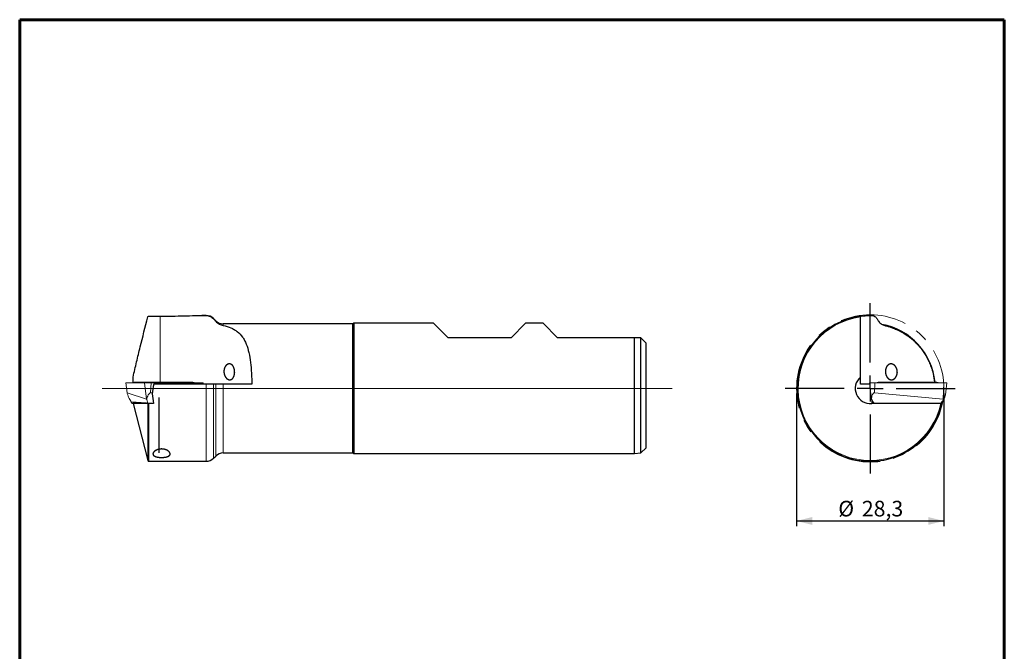
# Model space of a CAD drawing. Units: millimetres. Extents: x 15 to 204, y 6 to 291.
# Drawn here: x 15 to 204, y 170 to 291 of the extents above; entities that cross this region are included whole.
import ezdxf

# ---------------------------------------------------------------- set-up
doc = ezdxf.new("R2010")
doc.units = ezdxf.units.MM
doc.linetypes.add('CENTERX2', pattern=[20.32, 12.7, -2.54, 2.54, -2.54])
doc.layers.add('DÜNNE_LINIE', color=7, linetype='Continuous')
doc.styles.add('SLDTEXTSTYLE1', font='TXT', dxfattribs={"width": 0.75})
doc.dimstyles.new('SLDDIMSTYLE3', dxfattribs={"dimtxt": 3, "dimasz": 3, "dimexe": 0, "dimexo": 0.0625, "dimgap": 0.75, "dimtad": 1, "dimdec": 3, "dimrnd": 1e-09, "dimzin": 12, "dimdsep": 46, "dimtxsty": 'SLDTEXTSTYLE1', "dimsah": 1, "dimcen": 0.09, "dimadec": 0, "dimazin": 3, "dimtfac": 1, "dimtofl": 0, "dimtmove": 0, "dimatfit": 3, "dimfxl": 1, "dimfrac": 2, "dimtolj": 1, "dimtzin": 12, "dimarcsym": 0})

# ---------------------------------------------------------------- blocks, each defined once
blk = doc.blocks.new('_D_3')
at = {"layer": 'DÜNNE_LINIE', "color": 7}
for p, q in [((163.99, 219.63), (163.99, 194.17)), ((192.29, 219.63), (192.29, 194.17)), ((163.99, 195.17), (192.29, 195.17))]:
    blk.add_line(p, q, dxfattribs=at)
for points in [[(163.99, 195.17), (166.99, 194.42), (166.99, 195.92)], [(192.29, 195.17), (189.29, 195.92), (189.29, 194.42)]]:
    blk.add_solid(points, dxfattribs=at)
at = {"layer": 'DÜNNE_LINIE', "color": 7, "char_height": 3, "attachment_point": 1, "style": 'SLDTEXTSTYLE1'}
for s, insert in [('%%c', (172, 199.04)), ('28,3', (176.53, 199.04))]:
    blk.add_mtext(s, dxfattribs=dict(at, insert=insert))
blk = doc.blocks.new('SW_CENTERMARKSYMBOL_0')
at = {"layer": 'DÜNNE_LINIE', "color": 0}
for p, q in [((0, 5), (0, 16.35)), ((0, 0), (0, 2.5)), ((-5, 0), (-16.35, 0)), ((0, 0), (-2.5, 0)), ((0, 0), (0, -2.5)), ((0, 0), (2.5, 0)), ((5, 0), (16.35, 0)), ((0, -5), (0, -16.35))]:
    blk.add_line(p, q, dxfattribs=at)

msp = doc.modelspace()

# ---------------------------------------------------------------- linework, layer by layer
at = {"color": 7, "linetype": 'Continuous', "lineweight": 60}
for p, q in [((14.71987, 291.44354), (203.90215, 291.44354)), ((14.71987, 291.44354), (14.71987, 5.55646)), ((203.90215, 291.44354), (203.90215, 5.55646))]:
    msp.add_line(p, q, dxfattribs=at)
at = {"color": 7, "linetype": 'Continuous', "lineweight": 30}
for p, q in [((50.55264, 234.62869), (49.73143, 234.62869)), ((39.51664, 234.5008), (41.70964, 234.5008)), ((52.39493, 233.61469), (51.96706, 234.04269)), ((78.73423, 233.02869), (53.80936, 233.02869)), ((78.90743, 233.12869), (78.73423, 233.02869)), ((78.73423, 208.22869), (78.73423, 233.02869)), ((94.23064, 233.12869), (78.90743, 233.12869)), ((78.90743, 233.12869), (78.90743, 208.12869)), ((97.03064, 230.32869), (94.23064, 233.12869)), ((111.93064, 233.12869), (109.13064, 230.32869)), ((115.28064, 233.12869), (111.93064, 233.12869)), ((118.08064, 230.32869), (115.28064, 233.12869)), ((109.13064, 230.32869), (97.03064, 230.32869)), ((132.83064, 230.32869), (118.08064, 230.32869)), ((132.83064, 208.12869), (132.83064, 230.32869)), ((134.08064, 208.22869), (134.08064, 230.32869)), ((135.08064, 209.22869), (135.08064, 229.32869)), ((36.53064, 221.7664), (36.53064, 222.80979)), ((50.55264, 221.42869), (40.47702, 221.42869)), ((52.39493, 221.42869), (51.96706, 221.42869)), ((59.31726, 221.42869), (53.80936, 221.42869)), ((176.25401, 221.42869), (176.25401, 222.80979)), ((178.04529, 221.42869), (176.25401, 221.42869)), ((36.53064, 217.74394), (36.53064, 217.75869)), ((36.53064, 217.74394), (39.32364, 206.77869)), ((40.4405, 217.75869), (39.51664, 217.75869)), ((178.4182, 218.4739), (178.4182, 217.75869)), ((178.43331, 217.75869), (178.4182, 217.75869)), ((53.80936, 208.22869), (78.73423, 208.22869)), ((78.73423, 208.22869), (78.90743, 208.12869)), ((78.90743, 208.12869), (132.83064, 208.12869)), ((132.83064, 208.12869), (134.08064, 208.22869)), ((134.08064, 208.22869), (135.08064, 209.22869)), ((39.51664, 206.62869), (50.55264, 206.62869)), ((51.96706, 207.21469), (52.39493, 207.64269))]:
    msp.add_line(p, q, dxfattribs=at)
at = {"color": 8, "linetype": 'Continuous', "lineweight": 0}
for p, q in [((50.55264, 234.62196), (50.55264, 234.62869)), ((41.70964, 234.5008), (41.70964, 221.80869)), ((51.96706, 233.97752), (51.96706, 234.04269)), ((52.39493, 233.5124), (52.39493, 233.61469)), ((53.80936, 232.71179), (53.80936, 233.02869)), ((35.12959, 221.69503), (35.10281, 221.69503)), ((35.35331, 219.80869), (35.12959, 221.69503)), ((38.68899, 221.69503), (35.12959, 221.69503)), ((40.00407, 221.69503), (38.68899, 221.69503)), ((39.06009, 218.56608), (38.68899, 221.69503)), ((39.8403, 219.80869), (40.00407, 221.69503)), ((49.72855, 221.69503), (40.00407, 221.69503)), ((49.70542, 221.42869), (49.72855, 221.69503)), ((49.95877, 221.69503), (49.72855, 221.69503)), ((50.55264, 206.62869), (50.55264, 221.42869)), ((51.96706, 207.21469), (51.96706, 221.42869)), ((52.39493, 207.64269), (52.39493, 221.42869)), ((53.80936, 208.22869), (53.80936, 221.42869)), ((179.00208, 221.69503), (178.01259, 221.69503)), ((178.94213, 219.80869), (179.00208, 221.69503)), ((192.28595, 221.69503), (179.00208, 221.69503)), ((192.18652, 218.56608), (192.28595, 221.69503)), ((192.86856, 221.69503), (192.28595, 221.69503)), ((39.32364, 206.77869), (39.32364, 217.75869)), ((39.51664, 206.62869), (39.51664, 217.75869))]:
    msp.add_line(p, q, dxfattribs=at)
at = {"color": 7, "linetype": 'Continuous', "lineweight": 0}
for p, q in [((35.10281, 221.69503), (35.33953, 219.76708)), ((35.13258, 221.72869), (35.15835, 221.72869)), ((35.15835, 221.72869), (38.71776, 221.72869)), ((36.34386, 221.72869), (36.74005, 221.80869)), ((36.74005, 221.80869), (38.64397, 221.80869)), ((38.64397, 221.80869), (38.40614, 221.72869)), ((38.64397, 221.80869), (39.75982, 221.80869)), ((38.71776, 221.72869), (39.98302, 221.72869)), ((39.6148, 221.72869), (39.75982, 221.80869)), ((39.75982, 221.80869), (43.59644, 221.80869)), ((39.98302, 221.72869), (49.70749, 221.72869)), ((43.59644, 221.80869), (43.77054, 221.72869)), ((43.59644, 221.80869), (48.00997, 221.80869)), ((48.55117, 221.72869), (48.00997, 221.80869)), ((49.70749, 221.72869), (49.929, 221.72869)), ((49.92607, 221.42869), (49.95877, 221.69503)), ((178.01259, 221.69503), (178.40273, 218.51758)), ((178.04236, 221.72869), (178.99437, 221.72869)), ((178.99437, 221.72869), (192.27825, 221.72869)), ((179.25365, 221.72869), (179.64983, 221.80869)), ((179.64983, 221.80869), (185.17921, 221.80869)), ((185.17921, 221.80869), (185.24294, 221.72869)), ((185.17921, 221.80869), (190.91975, 221.80869)), ((191.46095, 221.72869), (190.91975, 221.80869)), ((192.27825, 221.72869), (192.83878, 221.72869)), ((192.58802, 219.41026), (192.86856, 221.69503)), ((35.35331, 219.80869), (35.34544, 219.80869)), ((35.35331, 219.80869), (39.06009, 218.56608)), ((39.81521, 219.80869), (39.8403, 219.80869)), ((39.8403, 219.80869), (40.19859, 219.76239)), ((178.94213, 219.80869), (178.90862, 219.80869)), ((178.94213, 219.80869), (192.18652, 218.56608)), ((36.32637, 217.75869), (35.85928, 218.49004)), ((36.32637, 217.75869), (39.32097, 217.75869)), ((39.12407, 218.49004), (39.32097, 217.75869)), ((178.90426, 217.75869), (178.40723, 218.49004)), ((178.90426, 217.75869), (191.65079, 217.75869)), ((192.30382, 218.49004), (191.65079, 217.75869))]:
    msp.add_line(p, q, dxfattribs=at)
at = {"color": 7, "linetype": 'Continuous', "lineweight": 30}
for centre, radius, start, end in [((50.55264, 232.62869), 2, 44.9913483, 90), ((53.80936, 235.02869), 2, 224.9913483, 270), ((178.14201, 220.62869), 14, 97.7503592, 348.170501), ((178.14201, 220.62869), 12.5, 5.4167871, 79.6101722), ((178.14201, 220.62869), 2.88475, 130.8800133, 275.7956387), ((54.14317, 220.62869), 14, 184.2396631, 191.829499), ((178.14201, 220.62869), 14, 348.170501, 349.3361579), ((53.80936, 206.22869), 2, 90, 135.0086517), ((39.51664, 206.82785), 0.19916, 194.2901495, 270), ((50.55264, 208.62869), 2, 270, 315.0086517)]:
    msp.add_arc(centre, radius, start, end, dxfattribs=at)
at = {"color": 8, "linetype": 'Continuous', "lineweight": 0}
for centre, radius, start, end in [((178.14201, 220.62869), 13.85, 97.8348239, 348.0404983), ((35.15896, 221.69905), 0.02964, 91.1707134, 187.7962782), ((38.71836, 221.69905), 0.02964, 91.1707134, 187.7962782), ((39.97684, 221.70141), 0.02797, 346.8153455, 77.2444568), ((49.70132, 221.70141), 0.02797, 346.8153455, 77.2444568), ((178.96289, 221.70377), 0.04015, 347.4308062, 38.3640953), ((192.24677, 221.70377), 0.04015, 347.4308062, 38.3640953)]:
    msp.add_arc(centre, radius, start, end, dxfattribs=at)
at = {"color": 7, "linetype": 'Continuous', "lineweight": 0}
for centre, start, end in [((35.13258, 221.69869), 90, 187), ((49.929, 221.69869), 353, 90), ((178.04236, 221.69869), 90, 187), ((192.83878, 221.69869), 353, 90)]:
    msp.add_arc(centre, 0.03, start, end, dxfattribs=at)
at = {"color": 7, "linetype": 'Continuous', "lineweight": 30}
msp.add_ellipse((54.31857, 220.62869), major_axis=(11.21941, 10.30894), ratio=0.844283343, start_param=2.256754135, end_param=2.387924216, dxfattribs=at)
at = {"color": 7, "linetype": 'Continuous', "lineweight": 0}
for centre, major_axis, ratio, start_param, end_param in [((35.77633, 218.86814), (-0.43076, 0.94061), 0.08517707, 0.001669573, 1.945148905), ((39.52741, 218.86814), (0.33094, 0.93626), 0.294566277, 0.144402962, 2.087882293), ((178.82507, 218.86814), (0.12361, 0.93981), 0.431870982, 0.097397586, 2.040876917), ((39.3667, 217.88436), (-0.31222, 0.68176), 0.08517707, 5.76577682, 6.203539623), ((178.71843, 217.88436), (-0.30857, 0.68147), 0.108025471, 0.332683793, 0.429544696), ((192.10167, 217.88436), (0.08959, 0.68118), 0.431870982, 5.861504832, 6.299267635), ((192.16674, 218.86814), (0.34752, 0.93651), 0.273569181, 4.400217867, 5.427277093)]:
    msp.add_ellipse(centre, major_axis=major_axis, ratio=ratio, start_param=start_param, end_param=end_param, dxfattribs=at)
at = {"color": 7, "linetype": 'Continuous', "lineweight": 30}
for points, knots in [([(41.70964, 234.5008), (43.26177, 234.5008), (44.77981, 234.53172), (47.008, 234.58617), (47.74644, 234.60508), (49.18028, 234.62885), (49.87676, 234.63378), (50.55264, 234.62196)], [0, 0, 0, 0, 0.5, 0.5, 0.75, 0.75, 1, 1, 1, 1]), ([(50.55264, 234.62196), (50.82095, 234.61727), (51.07488, 234.55824), (51.43656, 234.39388), (51.55308, 234.32609), (51.77026, 234.1691), (51.87216, 234.07943), (51.96706, 233.97752)], [0, 0, 0, 0, 0.5, 0.5, 0.75, 0.75, 1, 1, 1, 1]), ([(176.25401, 234.5008), (176.25401, 234.5008), (176.45143, 234.53172), (177.03435, 234.58617), (177.27887, 234.60508), (177.85926, 234.62885), (178.19473, 234.63378), (178.57595, 234.62196)], [0, 0, 0, 0, 0.5, 0.5, 0.75, 0.75, 1, 1, 1, 1]), ([(178.57595, 234.62196), (178.72729, 234.61727), (178.87956, 234.55824), (179.10781, 234.39388), (179.18339, 234.32609), (179.3275, 234.1691), (179.39681, 234.07943), (179.46262, 233.97752)], [0, 0, 0, 0, 0.5, 0.5, 0.75, 0.75, 1, 1, 1, 1]), ([(36.53064, 222.80979), (36.62426, 223.29595), (36.7297, 223.77934), (36.94783, 224.74441), (37.06102, 225.22597), (37.40566, 226.66948), (37.64208, 227.63025), (38.35616, 230.51143), (38.83943, 232.43052), (39.32364, 234.3494)], [0, 0, 0, 0, 0.125, 0.125, 0.25, 0.25, 0.5, 0.5, 1, 1, 1, 1]), ([(39.32364, 234.3494), (39.3344, 234.39204), (39.35951, 234.43103), (39.42877, 234.48555), (39.47249, 234.5008), (39.51664, 234.5008)], [0, 0, 0, 0, 0.5, 0.5, 1, 1, 1, 1]), ([(52.39493, 233.5124), (52.60004, 233.28651), (52.82916, 233.11588), (53.31415, 232.8518), (53.56119, 232.76373), (53.80936, 232.71179)], [0, 0, 0, 0, 0.5, 0.5, 1, 1, 1, 1]), ([(53.80936, 232.71179), (54.34101, 232.60051), (54.83306, 232.45385), (55.51398, 232.16504), (55.73142, 232.05727), (56.14743, 231.8156), (56.34694, 231.68094), (56.91041, 231.23795), (57.23673, 230.89379), (57.66345, 230.29679), (57.79521, 230.0843), (58.03941, 229.6307), (58.15235, 229.38811), (58.45858, 228.63026), (58.6214, 228.08314), (58.88725, 226.90524), (58.99057, 226.26854), (59.14834, 224.95721), (59.20415, 224.27885), (59.26388, 223.22742), (59.27973, 222.87015), (59.3039, 222.15262), (59.31228, 221.79173), (59.31726, 221.42869)], [0, 0, 0, 0, 0.125, 0.125, 0.1875, 0.1875, 0.25, 0.25, 0.375, 0.375, 0.4375, 0.4375, 0.5, 0.5, 0.625, 0.625, 0.75, 0.75, 0.875, 0.875, 0.9375, 0.9375, 1, 1, 1, 1]), ([(176.25401, 234.3494), (176.25401, 234.39204), (176.25401, 234.43103), (176.25401, 234.48555), (176.25401, 234.5008), (176.25401, 234.5008)], [0, 0, 0, 0, 0.5, 0.5, 1, 1, 1, 1]), ([(176.25401, 222.80979), (176.25401, 223.29595), (176.25401, 223.77934), (176.25401, 224.74441), (176.25401, 225.22597), (176.25401, 226.66948), (176.25401, 227.63025), (176.25401, 230.51143), (176.25401, 232.43052), (176.25401, 234.3494)], [0, 0, 0, 0, 0.125, 0.125, 0.25, 0.25, 0.5, 0.5, 1, 1, 1, 1]), ([(179.76869, 233.5124), (179.91999, 233.28651), (180.09583, 233.11588), (180.49054, 232.8518), (180.70214, 232.76373), (180.92747, 232.71179)], [0, 0, 0, 0, 0.5, 0.5, 1, 1, 1, 1]), ([(180.92747, 232.71179), (181.03952, 232.68502), (181.26363, 232.63149), (181.59241, 232.54047), (181.90886, 232.44411), (182.21199, 232.34318), (182.51932, 232.23193), (182.83917, 232.10641), (183.1713, 231.96503), (183.51511, 231.80626), (183.82928, 231.64927), (184.11254, 231.49792), (184.36435, 231.35579), (184.61582, 231.20596), (184.89707, 231.02921), (185.20721, 230.82177), (185.54452, 230.57959), (185.85088, 230.34362), (186.12612, 230.11808), (186.37267, 229.90511), (186.61635, 229.6831), (186.882, 229.42772), (187.16573, 229.13735), (187.46621, 228.80713), (187.758, 228.462), (188.04011, 228.10231), (188.31007, 227.73078), (188.56857, 227.3458), (188.81457, 226.94772), (189.04569, 226.53994), (189.2602, 226.12571), (189.45911, 225.70378), (189.6432, 225.27155), (189.81184, 224.82962), (189.96373, 224.38112), (190.09922, 223.92436), (190.21767, 223.45996), (190.31223, 223.01778), (190.38633, 222.60197), (190.44157, 222.21291), (190.47434, 221.94828), (190.48519, 221.813), (190.48553, 221.80869)], [0, 0, 0, 0, 0.029658074, 0.05931578, 0.084354277, 0.10940672, 0.134458088, 0.159495119, 0.18668211, 0.213879043, 0.241065186, 0.260830993, 0.280596746, 0.300362922, 0.320129057, 0.347117293, 0.374117, 0.401104967, 0.421597051, 0.441987401, 0.462758716, 0.483530043, 0.510755398, 0.537980827, 0.565675917, 0.59339525, 0.621115208, 0.648811151, 0.677006866, 0.705202704, 0.732798199, 0.760393792, 0.788427309, 0.816483344, 0.844539793, 0.872573873, 0.901075038, 0.929576252, 0.952762831, 0.975949424, 0.999234436, 1, 1, 1, 1]), ([(56.02357, 223.56308), (56.02357, 223.96737), (55.99968, 224.16543), (55.93014, 224.44416), (55.90172, 224.53241), (55.83431, 224.69977), (55.79488, 224.77936), (55.66455, 224.99477), (55.55837, 225.11248), (55.32347, 225.27648), (55.1922, 225.32433), (54.92522, 225.34226), (54.78644, 225.31258), (54.59059, 225.21225), (54.52601, 225.1688), (54.40514, 225.0657), (54.34845, 225.00607), (54.24313, 224.87017), (54.19478, 224.79383), (54.11145, 224.63126), (54.07569, 224.54396), (54.01753, 224.35844), (53.99596, 224.26304), (53.96738, 224.06721), (53.96047, 223.96571), (53.96256, 223.66555), (53.99438, 223.46513), (54.10789, 223.09771), (54.19044, 222.92742), (54.33943, 222.71235), (54.39422, 222.64602), (54.50931, 222.52969), (54.56961, 222.47937), (54.69554, 222.3946), (54.76174, 222.36009), (54.89414, 222.31054), (54.96087, 222.29501), (55.09535, 222.28322), (55.16311, 222.28728), (55.29337, 222.31523), (55.35669, 222.33896), (55.54121, 222.44119), (55.65106, 222.54811), (55.78764, 222.7559), (55.82781, 222.83183), (55.89803, 222.9968), (55.92799, 223.08618), (55.99912, 223.36216), (56.02357, 223.56308), (56.02357, 223.96737)], [-0.0625, -0.0625, 0, 0, 0.0625, 0.0625, 0.09375, 0.09375, 0.125, 0.125, 0.1875, 0.1875, 0.25, 0.25, 0.3125, 0.3125, 0.34375, 0.34375, 0.375, 0.375, 0.40625, 0.40625, 0.4375, 0.4375, 0.46875, 0.46875, 0.5, 0.5, 0.5625, 0.5625, 0.625, 0.625, 0.65625, 0.65625, 0.6875, 0.6875, 0.71875, 0.71875, 0.75, 0.75, 0.78125, 0.78125, 0.8125, 0.8125, 0.875, 0.875, 0.90625, 0.90625, 0.9375, 0.9375, 1, 1, 1.0625, 1.0625]), ([(183.34019, 223.56308), (183.34019, 223.96737), (183.30868, 224.16543), (183.21867, 224.44416), (183.18208, 224.53241), (183.0962, 224.69977), (183.04639, 224.77936), (182.88389, 224.99477), (182.7542, 225.11248), (182.47706, 225.27648), (182.32672, 225.32433), (182.03157, 225.34226), (181.88338, 225.31258), (181.68063, 225.21225), (181.61486, 225.1688), (181.49347, 225.0657), (181.43738, 225.00607), (181.33437, 224.87017), (181.28772, 224.79383), (181.208, 224.63126), (181.17417, 224.54396), (181.11942, 224.35844), (181.09929, 224.26304), (181.07265, 224.06721), (181.06624, 223.96571), (181.06819, 223.66555), (181.0976, 223.46513), (181.20451, 223.09771), (181.28293, 222.92742), (181.42852, 222.71235), (181.48264, 222.64602), (181.59798, 222.52969), (181.6592, 222.47937), (181.78908, 222.3946), (181.85837, 222.36009), (181.99929, 222.31054), (182.07145, 222.29501), (182.21936, 222.28322), (182.29518, 222.28728), (182.44334, 222.31523), (182.5166, 222.33896), (182.73344, 222.44119), (182.86726, 222.54811), (183.03727, 222.7559), (183.08797, 222.83183), (183.17734, 222.9968), (183.21589, 223.08618), (183.30793, 223.36216), (183.34019, 223.56308), (183.34019, 223.96737)], [-0.0625, -0.0625, 0, 0, 0.0625, 0.0625, 0.09375, 0.09375, 0.125, 0.125, 0.1875, 0.1875, 0.25, 0.25, 0.3125, 0.3125, 0.34375, 0.34375, 0.375, 0.375, 0.40625, 0.40625, 0.4375, 0.4375, 0.46875, 0.46875, 0.5, 0.5, 0.5625, 0.5625, 0.625, 0.625, 0.65625, 0.65625, 0.6875, 0.6875, 0.71875, 0.71875, 0.75, 0.75, 0.78125, 0.78125, 0.8125, 0.8125, 0.875, 0.875, 0.90625, 0.90625, 0.9375, 0.9375, 1, 1, 1.0625, 1.0625]), ([(51.96706, 221.42869), (51.78091, 221.42869), (51.55825, 221.42869), (51.19703, 221.42869), (51.06983, 221.42869), (50.81308, 221.42869), (50.68347, 221.42869), (50.55264, 221.42869)], [0, 0, 0, 0, 0.5, 0.5, 0.75, 0.75, 1, 1, 1, 1]), ([(53.80936, 221.42869), (53.54831, 221.42869), (53.28259, 221.42869), (52.92143, 221.42869), (52.80673, 221.42869), (52.58888, 221.42869), (52.48683, 221.42869), (52.39493, 221.42869)], [0, 0, 0, 0, 0.5, 0.5, 0.75, 0.75, 1, 1, 1, 1]), ([(39.32364, 217.75869), (38.77704, 217.75869), (38.23195, 217.75869), (37.45505, 217.75869), (37.20129, 217.75869), (36.86864, 217.75869), (36.76607, 217.75869), (36.60387, 217.75869), (36.54536, 217.75869), (36.53064, 217.75869)], [0, 0, 0, 0, 0.5, 0.5, 0.75, 0.75, 0.875, 0.875, 1, 1, 1, 1]), ([(39.51664, 217.75869), (39.47246, 217.75869), (39.42814, 217.75869), (39.35933, 217.75869), (39.33429, 217.75869), (39.32364, 217.75869)], [0, 0, 0, 0, 0.5, 0.5, 1, 1, 1, 1]), ([(191.69138, 217.75869), (189.49784, 217.75869), (187.30371, 217.75869), (184.00465, 217.75869), (182.90393, 217.75869), (181.24342, 217.75869), (180.68828, 217.75869), (179.56955, 217.75869), (179.00574, 217.75869), (178.43331, 217.75869)], [0, 0, 0, 0, 0.5, 0.5, 0.75, 0.75, 0.875, 0.875, 1, 1, 1, 1]), ([(191.84468, 217.75869), (191.84468, 217.75869), (191.82888, 217.75869), (191.77374, 217.75869), (191.73414, 217.75869), (191.69138, 217.75869)], [0, 0, 0, 0, 0.5, 0.5, 1, 1, 1, 1]), ([(41.74967, 207.36653), (42.09612, 207.36653), (42.20943, 207.37057), (42.4319, 207.38656), (42.54215, 207.39874), (42.85248, 207.44656), (43.03887, 207.49456), (43.26313, 207.5869), (43.33, 207.62158), (43.4432, 207.69649), (43.48976, 207.73662), (43.56381, 207.82259), (43.59105, 207.86849), (43.6252, 207.96286), (43.63252, 208.01175), (43.62566, 208.16368), (43.58349, 208.26788), (43.42657, 208.47703), (43.31563, 208.57742), (43.0235, 208.7622), (42.84993, 208.84172), (42.5438, 208.92963), (42.43675, 208.95268), (42.21546, 208.98416), (42.09949, 208.99258), (41.75727, 208.99324), (41.52862, 208.96061), (41.12063, 208.84529), (40.94103, 208.7638), (40.64878, 208.57985), (40.53493, 208.47705), (40.37892, 208.26969), (40.33574, 208.1633), (40.32873, 208.01278), (40.33579, 207.96398), (40.36988, 207.86907), (40.39716, 207.82311), (40.47055, 207.73758), (40.51678, 207.69749), (40.62979, 207.6224), (40.69666, 207.58762), (40.9202, 207.49525), (41.10716, 207.44695), (41.51979, 207.38309), (41.74967, 207.36653), (42.09612, 207.36653)], [-0.0625, -0.0625, 0, 0, 0.03125, 0.03125, 0.0625, 0.0625, 0.125, 0.125, 0.15625, 0.15625, 0.1875, 0.1875, 0.21875, 0.21875, 0.25, 0.25, 0.3125, 0.3125, 0.375, 0.375, 0.4375, 0.4375, 0.46875, 0.46875, 0.5, 0.5, 0.5625, 0.5625, 0.625, 0.625, 0.6875, 0.6875, 0.75, 0.75, 0.78125, 0.78125, 0.8125, 0.8125, 0.84375, 0.84375, 0.875, 0.875, 0.9375, 0.9375, 1, 1, 1.03125, 1.03125])]:
    msp.add_open_spline(points, degree=3, knots=knots, dxfattribs=at)
for points in [[(51.96706, 233.97752), (52.1113, 233.82265), (52.25396, 233.66767), (52.39493, 233.5124)], [(179.46262, 233.97752), (179.56264, 233.82265), (179.6647, 233.66767), (179.76869, 233.5124)], [(134.08064, 230.32869), (133.66401, 230.32869), (133.24734, 230.32869), (132.83064, 230.32869)], [(135.08064, 229.32869), (134.74779, 229.66153), (134.41443, 229.9949), (134.08064, 230.32869)]]:
    msp.add_open_spline(points, degree=3, dxfattribs=at)
at = {"layer": 'DÜNNE_LINIE', "color": 7, "lineweight": 0}
msp.add_line((30.58064, 220.62869), (140.08496, 220.62869), dxfattribs=at)
at = {"layer": 'DÜNNE_LINIE', "color": 7, "linetype": 'Continuous', "lineweight": 30}
msp.add_line((40.08387, 217.75869), (36.05002, 217.95869), dxfattribs=at)
at = {"layer": 'DÜNNE_LINIE', "color": 7, "linetype": 'CENTERX2'}
msp.add_line((41.50328, 208.27941), (41.50328, 218.87874), dxfattribs=at)
at = {"layer": 'DÜNNE_LINIE', "color": 7, "linetype": 'CENTERX2', "lineweight": 0}
msp.add_circle((178.14201, 220.62869), 14.15, dxfattribs=at)

# ---------------------------------------------------------------- block references
at = {"layer": 'DÜNNE_LINIE', "color": 7}
msp.add_blockref('SW_CENTERMARKSYMBOL_0', (178.14201, 220.62869), dxfattribs=at)

# ---------------------------------------------------------------- dimensions: what is measured, and where the dimension line sits
dim = msp.add_linear_dim(base=(192.29201, 195.16931), p1=(163.99201, 220.62869), p2=(192.29201, 220.62869), text='%%c<>', dimstyle='SLDDIMSTYLE3', dxfattribs=at)
dim.commit()
dim.dimension.update_dxf_attribs({"geometry": '_D_3', "text_midpoint": (178.14201, 195.16931), "dimtype": 160})

doc.saveas('drawing.dxf')
